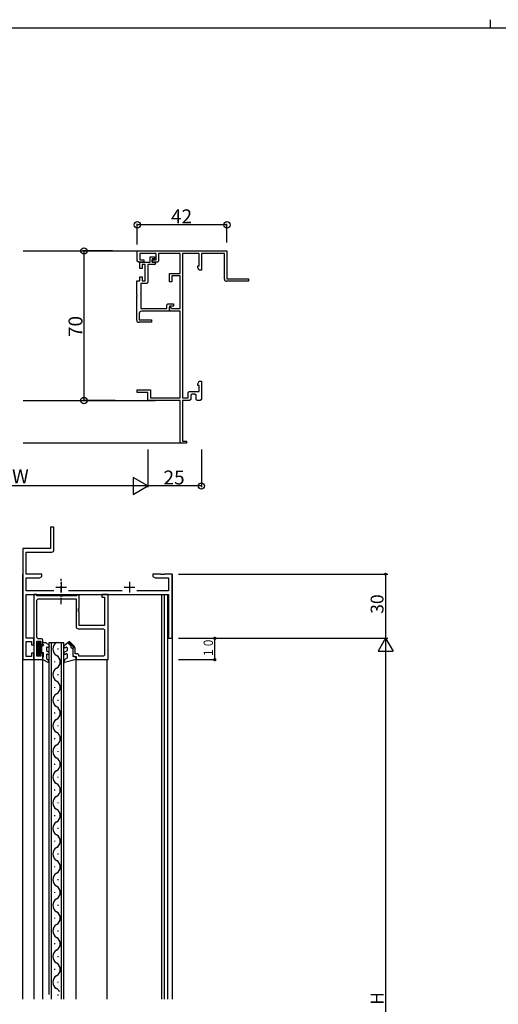
# Model space of a CAD drawing. Extents: x 0 to 1133, y 0 to 806.
# Drawn here: x 334 to 558, y 345 to 806 of the extents above; entities that cross this region are included whole.
import ezdxf
from ezdxf.enums import TextEntityAlignment as Align

# ---------------------------------------------------------------- set-up
doc = ezdxf.new("R2010")
doc.units = 0
doc.linetypes.add('ITTENSAP', pattern=[5.5, 3, -1, 0.5, -1])
for name, color, linetype in [('YKK_11', 7, 'CONTINUOUS'), ('YKK_12', 2, 'CONTINUOUS'), ('YKK_13', 4, 'CONTINUOUS'), ('YKK_D', 6, 'CONTINUOUS'), ('YKK_ZWAK', 7, 'CONTINUOUS')]:
    doc.layers.add(name, color=color, linetype=linetype)
doc.styles.get("Standard").update_dxf_attribs({"font": 'ROMANS.SHX', "bigfont": 'EXTFONT.SHX'})

# ---------------------------------------------------------------- blocks, each defined once
blk = doc.blocks.new('A201')
at = {"layer": 'YKK_ZWAK', "color": 8, "linetype": 'Continuous'}
blk.add_line((296.01, 412), (296.01, 410), dxfattribs=at)
at = {"layer": 'YKK_ZWAK', "color": 254, "linetype": 'Continuous'}
blk.add_line((571, 410), (21, 410), dxfattribs=at)

msp = doc.modelspace()

# ---------------------------------------------------------------- linework, layer by layer
at = {"layer": 'YKK_11'}
for p, q in [((388.82, 697.72), (430.82, 697.72)), ((388.82, 693.02), (388.82, 697.72)), ((397.62, 696.52), (390.02, 696.52)), ((390.02, 696.52), (390.02, 693.52)), ((397.62, 693.52), (397.62, 696.52)), ((408.82, 696.52), (398.82, 696.52)), ((398.82, 696.52), (398.82, 693.02)), ((408.82, 687.22), (408.82, 696.52)), ((410.02, 696.52), (410.02, 628.92)), ((417.72, 696.52), (410.02, 696.52)), ((417.72, 690.72), (417.72, 696.52)), ((418.82, 696.52), (418.82, 688.72)), ((429.62, 696.52), (418.82, 696.52)), ((429.62, 684.52), (429.62, 696.52)), ((430.82, 697.72), (430.82, 684.72)), ((389.32, 692.52), (388.82, 693.02)), ((391.82, 692.52), (389.32, 692.52)), ((390.02, 693.52), (391.82, 693.52)), ((390.02, 689.57), (390.02, 692.52)), ((390.02, 692.52), (394.82, 692.52)), ((391.82, 693.52), (391.82, 692.52)), ((394.82, 692.52), (394.82, 695.02)), ((394.82, 695.02), (396.92, 695.02)), ((395.82, 694.02), (395.82, 692.52)), ((396.92, 694.02), (395.82, 694.02)), ((395.82, 692.52), (395.82, 693.52)), ((395.82, 693.52), (397.62, 693.52)), ((398.32, 692.52), (395.82, 692.52)), ((395.82, 692.52), (396.82, 692.52)), ((396.92, 695.02), (396.92, 694.02)), ((398.82, 693.02), (398.32, 692.52)), ((391.02, 689.57), (390.02, 689.57)), ((391.02, 691.32), (391.02, 689.57)), ((392.52, 691.32), (391.02, 691.32)), ((392.52, 683.82), (392.52, 691.32)), ((393.72, 691.32), (393.72, 683.02)), ((396.82, 691.32), (393.72, 691.32)), ((403.82, 687.22), (408.82, 687.22)), ((403.82, 683.22), (403.82, 687.22)), ((417.17, 689.85), (417.17, 690.72)), ((417.17, 690.72), (417.72, 690.72)), ((417.82, 688.72), (417.17, 689.85)), ((418.82, 688.72), (417.82, 688.72)), ((388.52, 677.02), (388.52, 683.82)), ((388.52, 683.82), (390.02, 683.82)), ((390.02, 685.57), (391.02, 685.57)), ((390.02, 683.82), (390.02, 685.57)), ((393.22, 682.52), (390.52, 682.52)), ((390.52, 682.52), (390.52, 670.72)), ((391.02, 685.57), (391.02, 683.82)), ((391.02, 683.82), (392.52, 683.82)), ((393.72, 683.02), (393.22, 682.52)), ((405.02, 683.22), (403.82, 683.22)), ((408.82, 686.02), (405.02, 686.02)), ((405.02, 686.02), (405.02, 683.22)), ((408.82, 670.72), (408.82, 686.02)), ((440.82, 683.52), (430.62, 683.52)), ((430.82, 684.72), (440.82, 684.72)), ((440.82, 684.72), (440.82, 683.52)), ((388.82, 677.02), (388.52, 677.02)), ((388.52, 665.32), (388.52, 676.42)), ((388.52, 676.42), (388.82, 676.42)), ((388.82, 676.42), (388.82, 677.02)), ((402.62, 672.52), (403.12, 673.02)), ((403.12, 673.02), (405.82, 673.02)), ((405.82, 673.02), (405.82, 671.82)), ((389.72, 668.52), (389.72, 665.52)), ((390.52, 670.72), (402.62, 670.72)), ((403.82, 669.52), (390.72, 669.52)), ((402.62, 670.72), (402.62, 672.52)), ((403.82, 671.82), (403.82, 669.52)), ((405.82, 671.82), (403.82, 671.82)), ((403.82, 671.42), (404.19, 671.57)), ((403.82, 669.52), (403.82, 671.42)), ((408.82, 669.52), (403.82, 669.52)), ((404.19, 671.57), (405.04, 670.72)), ((405.04, 670.72), (408.82, 670.72)), ((408.82, 628.92), (408.82, 669.52)), ((395.52, 664.32), (389.52, 664.32)), ((389.72, 665.52), (395.52, 665.52)), ((395.52, 665.52), (395.52, 664.32)), ((417.17, 635.59), (417.82, 636.72)), ((417.82, 636.72), (418.82, 636.72)), ((418.82, 636.72), (418.82, 628.22)), ((388.82, 632.72), (395.02, 632.72)), ((388.82, 631.52), (388.82, 632.72)), ((393.82, 631.52), (388.82, 631.52)), ((393.82, 627.72), (393.82, 631.52)), ((395.02, 632.72), (395.02, 628.92)), ((412.62, 631.42), (413.12, 631.92)), ((413.12, 631.92), (417.72, 631.92)), ((417.17, 634.72), (417.17, 635.59)), ((417.72, 634.72), (417.17, 634.72)), ((417.72, 631.92), (417.72, 634.72)), ((408.82, 627.72), (393.82, 627.72)), ((395.02, 628.92), (408.82, 628.92)), ((408.82, 607.72), (408.82, 627.72)), ((410.02, 628.92), (412.62, 628.92)), ((410.02, 627.72), (410.02, 608.72)), ((413.32, 627.72), (410.02, 627.72)), ((412.62, 628.92), (412.62, 631.42)), ((413.82, 628.22), (413.32, 627.72)), ((414.32, 630.72), (413.82, 630.22)), ((413.82, 630.22), (413.82, 628.22)), ((415.82, 630.72), (414.32, 630.72)), ((416.32, 630.22), (415.82, 630.72)), ((416.32, 628.22), (416.32, 630.22)), ((416.82, 627.72), (416.32, 628.22)), ((418.32, 627.72), (416.82, 627.72)), ((418.82, 628.22), (418.32, 627.72)), ((410.02, 608.72), (411.82, 608.72)), ((411.82, 608.72), (411.82, 607.72)), ((411.82, 607.72), (408.82, 607.72)), ((341.83, 536.9), (340.33, 536.9)), ((340.33, 536.9), (340.33, 506.4)), ((341.83, 536.3), (341.83, 536.9)), ((352.66, 536.3), (341.83, 536.3)), ((341.83, 534.3), (342.33, 534.8)), ((342.33, 534.8), (360.13, 534.8)), ((352.85, 536.16), (352.66, 536.3)), ((353.81, 536.16), (352.85, 536.16)), ((354, 536.3), (353.81, 536.16)), ((360.13, 536.3), (354, 536.3)), ((360.43, 536.6), (360.13, 536.3)), ((360.13, 534.8), (360.13, 521.9)), ((361.63, 536.6), (360.43, 536.6)), ((361.63, 530.4), (361.63, 536.6)), ((375.13, 536.9), (372.13, 536.9)), ((372.13, 536.9), (372.13, 535.7)), ((372.13, 535.7), (373.5, 535.7)), ((373.5, 535.7), (373.5, 522.4)), ((375.13, 506.4), (375.13, 536.9)), ((341.83, 516.7), (341.83, 534.3)), ((361.33, 529.8), (361.33, 530.4)), ((361.33, 530.4), (361.63, 530.4)), ((361.63, 529.8), (361.33, 529.8)), ((361.33, 528.8), (361.33, 529.4)), ((361.33, 529.4), (361.63, 529.4)), ((361.63, 528.8), (361.33, 528.8)), ((361.63, 529.4), (361.63, 529.8)), ((361.63, 522.4), (361.63, 528.8)), ((361.13, 520.9), (373, 520.9)), ((373.5, 522.4), (361.63, 522.4)), ((373, 520.9), (373.5, 520.4)), ((342.33, 516.2), (341.83, 516.7)), ((373.5, 520.4), (373.5, 508.53)), ((341.83, 508.03), (341.83, 515)), ((341.83, 515), (343.63, 515)), ((343.63, 516.2), (342.33, 516.2)), ((343.63, 515), (343.63, 513.4)), ((343.63, 513.4), (344.63, 513.4)), ((344.63, 513.4), (344.63, 515.2)), ((359.73, 511.9), (358.63, 511.9)), ((358.63, 511.9), (358.63, 508.4)), ((359.73, 509.2), (359.73, 511.9)), ((343.63, 508.03), (341.83, 508.03)), ((344.63, 509.4), (343.63, 509.4)), ((343.63, 509.4), (343.63, 508.03)), ((344.63, 506.4), (344.63, 509.4)), ((358.63, 508.4), (359.13, 507.9)), ((359.13, 507.9), (360.13, 507.9)), ((360.93, 509.2), (359.73, 509.2)), ((360.13, 507.9), (360.13, 506.4)), ((361.43, 508.7), (360.93, 509.2)), ((361.43, 508.03), (361.43, 508.7)), ((373, 508.03), (361.43, 508.03)), ((373.5, 508.53), (373, 508.03)), ((340.33, 506.4), (344.63, 506.4)), ((360.13, 506.4), (375.13, 506.4))]:
    msp.add_line(p, q, dxfattribs=at)
at = {"layer": 'YKK_11', "linetype": 'ByBlock', "lineweight": -2, "ltscale": 0.5}
for p, q in [((349.78, 568.4), (348.13, 568.4)), ((348.13, 568.4), (348.13, 558.4)), ((349.78, 557.75), (349.78, 568.4)), ((348.13, 558.4), (335.13, 558.4)), ((335.13, 558.4), (335.13, 506.4)), ((336.78, 546.4), (336.78, 556.75)), ((336.78, 556.75), (348.78, 556.75)), ((344.13, 546.4), (336.78, 546.4)), ((336.78, 538.55), (336.78, 544.75)), ((336.78, 544.75), (343.01, 544.75)), ((343.01, 544.75), (344.13, 545.4)), ((344.13, 545.4), (344.13, 546.4)), ((399.67, 546.4), (396.13, 546.4)), ((396.13, 546.4), (396.13, 545.4)), ((396.13, 545.4), (397.26, 544.75)), ((397.26, 544.75), (403.48, 544.75)), ((399.86, 546.28), (399.67, 546.4)), ((400.41, 546.28), (399.86, 546.28)), ((400.59, 546.4), (400.41, 546.28)), ((400.67, 546.4), (400.59, 546.4)), ((400.86, 546.28), (400.67, 546.4)), ((401.41, 546.28), (400.86, 546.28)), ((401.59, 546.4), (401.41, 546.28)), ((405.13, 546.4), (401.59, 546.4)), ((403.48, 544.75), (403.48, 538.55)), ((405.13, 516.4), (405.13, 546.4)), ((349.69, 538.55), (336.78, 538.55)), ((336.78, 516.4), (336.78, 536.9)), ((336.78, 536.9), (403.48, 536.9)), ((381.69, 538.55), (356.58, 538.55)), ((403.48, 538.55), (388.58, 538.55)), ((403.48, 536.9), (403.48, 516.4)), ((340.33, 516.4), (336.78, 516.4)), ((340.33, 513.4), (340.33, 516.4)), ((403.48, 516.4), (405.13, 516.4)), ((336.78, 507.9), (336.78, 514.9)), ((336.78, 514.9), (339.33, 514.9)), ((339.33, 514.9), (339.33, 513.4)), ((339.33, 513.4), (340.33, 513.4)), ((339.33, 507.9), (336.78, 507.9)), ((340.33, 509.4), (339.33, 509.4)), ((339.33, 509.4), (339.33, 507.9)), ((340.33, 506.4), (340.33, 509.4)), ((335.13, 506.4), (340.33, 506.4))]:
    msp.add_line(p, q, dxfattribs=at)
at = {"layer": 'YKK_11', "ltscale": 0.5}
for p, q in [((350.63, 540.4), (355.63, 540.4)), ((353.13, 542.9), (353.13, 537.9)), ((382.63, 540.4), (387.63, 540.4)), ((385.13, 542.9), (385.13, 537.9))]:
    msp.add_line(p, q, dxfattribs=at)
at = {"layer": 'YKK_11'}
for centre, radius, start, end in [((396.82, 691.92), 0.6, 270, 90), ((430.62, 684.52), 1, 180.0009, 270), ((390.72, 668.52), 1, 90, 180), ((389.52, 665.32), 1, 180, 270), ((361.13, 521.9), 1, 180, 270), ((343.63, 515.2), 1, 0, 90)]:
    msp.add_arc(centre, radius, start, end, dxfattribs=at)
at = {"layer": 'YKK_11', "linetype": 'ByBlock', "lineweight": -2, "ltscale": 0.5}
msp.add_arc((348.78, 557.75), 1, 270, 359.9991, dxfattribs=at)
at = {"layer": 'YKK_12'}
for p, q in [((335.32, 697.72), (388.82, 697.72)), ((335.32, 627.72), (397.22, 627.72)), ((408.82, 607.72), (335.32, 607.72)), ((335.13, 347.39), (335.13, 546.4)), ((405.13, 546.4), (405.13, 347.39)), ((400.13, 536.9), (400.13, 347.39)), ((401.33, 536.9), (401.33, 347.39)), ((403.13, 347.39), (403.13, 536.9)), ((347.58, 349.64), (347.58, 514.4)), ((347.58, 514.4), (354.38, 514.4)), ((348.58, 347.39), (348.58, 514.4)), ((353.38, 347.39), (353.38, 514.4)), ((354.38, 347.39), (354.38, 514.4)), ((340.33, 510.2), (340.33, 347.39)), ((351.74, 511.2), (351.74, 511.6)), ((344.63, 347.39), (344.63, 506.4)), ((350.22, 505.2), (350.22, 505.6)), ((360.13, 347.39), (360.13, 506.4)), ((374.63, 347.39), (374.63, 506.4)), ((351.74, 499.2), (351.74, 499.6)), ((350.22, 493.2), (350.22, 493.6)), ((351.74, 487.2), (351.74, 487.6)), ((350.22, 481.2), (350.22, 481.6)), ((351.74, 475.2), (351.74, 475.6)), ((350.22, 469.2), (350.22, 469.6)), ((351.74, 463.2), (351.74, 463.6)), ((350.22, 457.2), (350.22, 457.6)), ((351.74, 451.2), (351.74, 451.6)), ((350.22, 445.2), (350.22, 445.6)), ((351.74, 439.2), (351.74, 439.6)), ((350.22, 433.2), (350.22, 433.6)), ((351.74, 427.2), (351.74, 427.6)), ((351.74, 427.2), (351.74, 427.6)), ((350.22, 421.2), (350.22, 421.6)), ((351.74, 415.2), (351.74, 415.6)), ((350.22, 409.2), (350.22, 409.6)), ((351.74, 403.2), (351.74, 403.6)), ((350.22, 397.2), (350.22, 397.6)), ((351.74, 391.2), (351.74, 391.6)), ((350.22, 385.2), (350.22, 385.6)), ((351.74, 379.2), (351.74, 379.6)), ((350.22, 373.2), (350.22, 373.6)), ((351.74, 367.2), (351.74, 367.6)), ((350.22, 361.2), (350.22, 361.6)), ((351.74, 355.2), (351.74, 355.6)), ((351.74, 349.2), (351.74, 349.6))]:
    msp.add_line(p, q, dxfattribs=at)
for centre, start, end in [((352.66, 511.4), 119.1983, 240.8006), ((349.31, 505.4), 299.1906, 60.8093), ((352.66, 499.4), 119.1993, 240.8006), ((349.31, 493.4), 299.1906, 60.8093), ((352.66, 487.4), 119.1993, 240.8006), ((349.31, 481.4), 299.1906, 60.8093), ((352.66, 475.4), 119.1993, 240.8006), ((349.31, 469.4), 299.1906, 60.8093), ((352.66, 463.4), 119.1993, 240.8006), ((349.31, 457.4), 299.1906, 60.8093), ((352.66, 451.4), 119.1993, 240.8006), ((349.31, 445.4), 299.1906, 60.8093), ((352.66, 439.4), 119.1993, 240.8006), ((349.31, 433.4), 299.1906, 60.8093), ((352.66, 427.4), 119.1993, 240.8006), ((352.66, 427.4), 119.1993, 240.8006), ((349.31, 421.4), 25.8769, 60.8093), ((349.31, 421.4), 299.1906, 60.8093), ((352.66, 415.4), 119.1993, 240.8006), ((349.31, 409.4), 299.1906, 60.8093), ((352.66, 403.4), 119.1993, 240.8006), ((349.31, 397.4), 299.1906, 60.8093), ((352.66, 391.4), 119.1993, 240.8006), ((349.31, 385.4), 299.1906, 60.8093), ((352.66, 379.4), 119.1993, 240.8006), ((349.31, 373.4), 299.1906, 60.8093), ((352.66, 367.4), 119.1993, 240.8006), ((349.31, 361.4), 299.1906, 60.8093), ((352.66, 355.4), 119.1993, 240.8006), ((349.31, 349.4), 25.8769, 60.8093)]:
    msp.add_arc(centre, 3.44, start, end, dxfattribs=at)
at = {"layer": 'YKK_13', "linetype": 'ITTENSAP'}
msp.add_line((353.13, 532.35), (353.13, 544.25), dxfattribs=at)
at = {"layer": 'YKK_13'}
for p, q in [((342.23, 514.5), (343.33, 514.5)), ((342.23, 508.3), (342.23, 514.5)), ((342.23, 514.19), (343.33, 513.09)), ((342.23, 513.48), (344.13, 511.58)), ((342.23, 512.77), (344.13, 510.87)), ((342.23, 512.06), (344.13, 510.16)), ((342.62, 514.5), (343.33, 513.79)), ((343.33, 513), (343.33, 514.5)), ((343.33, 513), (344.93, 513)), ((343.42, 513), (344.13, 512.29)), ((344.12, 513), (344.13, 512.99)), ((344.13, 509.8), (344.13, 513)), ((344.63, 513.52), (344.63, 514.5)), ((344.63, 514.5), (345.93, 514.5)), ((344.63, 513.52), (344.93, 513)), ((347.4, 513.16), (345.93, 514.5)), ((346.43, 512.41), (346.9, 512.3)), ((346.43, 510.31), (346.43, 512.41)), ((357.05, 514.9), (354.59, 512.94)), ((355.09, 512.08), (355.38, 512.13)), ((356.13, 510.75), (356.13, 511.7)), ((356.26, 514.27), (357.78, 512.75)), ((356.42, 514.4), (356.53, 514)), ((356.68, 514.61), (356.95, 513.58)), ((356.93, 514.81), (357.38, 513.15)), ((359.36, 512.59), (357.05, 514.9)), ((357.28, 514.66), (357.79, 512.77)), ((357.71, 514.24), (358.07, 512.9)), ((358.63, 511.4), (357.83, 512)), ((358.13, 513.81), (358.4, 512.82)), ((358.49, 512.75), (359, 512.23)), ((358.56, 513.39), (358.82, 512.42)), ((358.98, 512.96), (359.2, 512.16)), ((342.23, 511.36), (343.79, 509.8)), ((342.23, 510.65), (343.33, 509.55)), ((342.23, 509.94), (343.33, 508.84)), ((342.23, 509.24), (343.17, 508.3)), ((342.23, 508.53), (342.46, 508.3)), ((343.33, 508.3), (342.23, 508.3)), ((343.33, 509.8), (344.93, 509.8)), ((343.33, 508.3), (343.33, 509.8)), ((344.63, 507.4), (344.93, 507.92)), ((344.63, 506.4), (344.63, 507.4)), ((344.93, 507.92), (344.93, 509.8)), ((347.32, 509.79), (346.43, 510.31)), ((346.43, 506.75), (346.43, 509.15)), ((346.43, 509.15), (346.82, 508.93)), ((356.13, 510.75), (354.64, 509.89)), ((356.13, 507.25), (355.02, 506.61)), ((355.14, 509.03), (355.38, 509.16)), ((356.13, 507.25), (356.13, 508.73)), ((358.63, 511.4), (358.63, 507.9)), ((359.43, 507.9), (358.63, 507.9)), ((360.13, 506.4), (360.13, 507.2)), ((344.63, 506.4), (347.18, 505.1)), ((346.43, 506.75), (347.04, 506.38)), ((347.53, 505.53), (347.04, 506.38)), ((354.39, 505.45), (354.39, 505.38)), ((355.02, 506.61), (354.43, 505.6)), ((360.13, 506.4), (354.74, 505.08))]:
    msp.add_line(p, q, dxfattribs=at)
for centre, radius, start, end in [((347.15, 512.73), 0.5, 240, 60), ((354.84, 512.51), 0.5, 119.9999, 299.9999), ((355.63, 511.7), 0.5, 0, 119.9998), ((358.13, 512.4), 0.5, 45, 233.1301), ((359.18, 512.41), 0.25, 224.9975, 44.9975), ((347.07, 509.36), 0.5, 240, 60), ((354.89, 509.46), 0.5, 119.9999, 299.9999), ((355.63, 508.73), 0.5, 0, 119.9998), ((359.43, 507.2), 0.7, 0, 90), ((347.27, 505.38), 0.3, 252.4101, 30.0042), ((354.69, 505.45), 0.3, 150, 180), ((354.69, 505.38), 0.3, 180, 279.4881)]:
    msp.add_arc(centre, radius, start, end, dxfattribs=at)
at = {"layer": 'YKK_D'}
for p, q in [((388.82, 700.72), (388.82, 710.48)), ((430.82, 709.98), (388.82, 709.98)), ((430.82, 701.72), (430.82, 710.48)), ((377.23, 697.72), (363.32, 697.72)), ((363.82, 697.72), (363.82, 627.72)), ((378.5, 627.72), (363.32, 627.72)), ((393.82, 604.72), (393.82, 587.22)), ((418.82, 604.72), (418.82, 587.22)), ((393.82, 587.72), (273.82, 587.72)), ((418.82, 587.72), (393.82, 587.72)), ((408.13, 546.4), (506.13, 546.4)), ((505.13, 546.4), (505.13, 516.4)), ((408.13, 516.4), (506.13, 516.4)), ((408.13, 516.4), (506.13, 516.4)), ((425.13, 506.4), (425.13, 516.4)), ((505.13, 509.4), (505.13, 183.4)), ((408.13, 506.4), (425.63, 506.4))]:
    msp.add_line(p, q, dxfattribs=at)
at = {"layer": 'YKK_D', "lineweight": -2}
for p, q in [((505.13, 516.4), (501.63, 510.34)), ((505.13, 516.4), (508.63, 510.34)), ((505.13, 516.4), (505.13, 504.28)), ((501.63, 510.34), (508.63, 510.34))]:
    msp.add_line(p, q, dxfattribs=at)
at = {"layer": 'YKK_D'}
msp.add_lwpolyline([(386.89, 583.72), (393.82, 587.72), (386.89, 591.72)], close=True, dxfattribs=at)
at = {"layer": 'YKK_D', "const_width": 0.75}
for points in [[(425.51, 516.4, 1), (424.76, 516.4, 1)], [(425.51, 506.4, 1), (424.76, 506.4, 1)]]:
    msp.add_lwpolyline(points, format="xyb", close=True, dxfattribs=at)
at = {"layer": 'YKK_D', "linetype": 'Continuous'}
for centre in [(388.82, 709.98), (430.82, 709.98), (363.82, 697.72), (363.82, 627.72), (418.82, 587.72)]:
    msp.add_circle(centre, 1.5, dxfattribs=at)
at = {"layer": 'YKK_D', "linetype": 'ByBlock', "lineweight": -2}
msp.add_circle((505.13, 546.4), 0.425, dxfattribs=at)

# ---------------------------------------------------------------- block references
at = {"layer": 'YKK_ZWAK', "xscale": 1.9999999992, "yscale": 1.9999999992, "zscale": 1.9999999992}
msp.add_blockref('A201', (-38, -18), dxfattribs=at)

# ---------------------------------------------------------------- texts
at = {"layer": 'YKK_D', "linetype": 'Continuous'}
for s, p in [('42', (409.54, 710.68)), ('25', (406.04, 588.42))]:
    msp.add_text(s, height=6.52, dxfattribs=at).set_placement(p, align=Align.CENTER)
msp.add_text('70', height=6.52, rotation=90, dxfattribs=at).set_placement((363.12, 662.36), align=Align.CENTER)
at = {"layer": 'YKK_D'}
msp.add_text('W', height=6.52, dxfattribs=at).set_placement((334.05, 588.97), align=Align.CENTER)
for s, p in [('30', (504.13, 527.88)), ('H', (504.13, 344.8))]:
    msp.add_text(s, height=6, rotation=90, dxfattribs=at).set_placement(p)
at = {"layer": 'YKK_D', "color": 6, "width": 0.766283}
msp.add_text('１０', height=4.35, rotation=90, dxfattribs=at).set_placement((424.23, 507.42))

doc.saveas('drawing.dxf')
